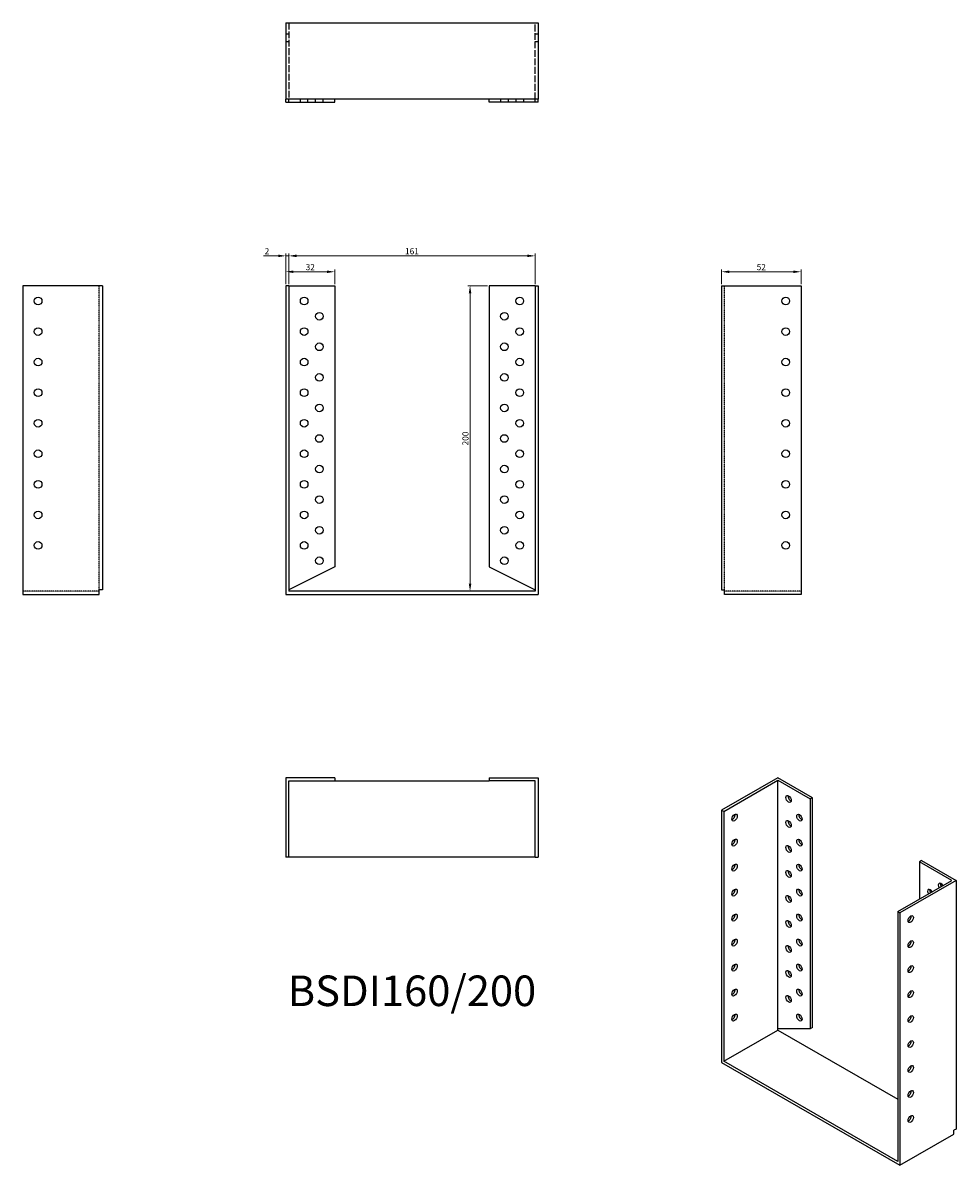
# Model space of a CAD drawing. Units: millimetres. Extents: x 346 to 956, y 25 to 773.
import ezdxf

# ---------------------------------------------------------------- set-up
doc = ezdxf.new("R2010")
doc.units = ezdxf.units.MM
doc.linetypes.add('DASHED', pattern=[0.2067, 0.1654, -0.0413])
for name, color, linetype, lineweight in [('Dimensions', 1, 'Continuous', 20), ('Hidden', 6, 'DASHED', 25), ('Part', 7, 'Continuous', 25), ('Text', 7, 'Continuous', 25)]:
    doc.layers.add(name, color=color, linetype=linetype, lineweight=lineweight)
doc.styles.add('EU_style', font='arial.ttf')
doc.dimstyles.new('Dim_2D', dxfattribs={"dimtxt": 4, "dimasz": 5, "dimexe": 1.5, "dimexo": 1, "dimgap": 1, "dimtad": 1, "dimdec": 1, "dimdsep": 46, "dimtxsty": 'EU_style', "dimcen": 2.5, "dimclrd": 256, "dimclre": 256, "dimclrt": 256, "dimadec": 0, "dimazin": 0, "dimtfac": 1, "dimtdec": 1, "dimtmove": 0, "dimatfit": 3, "dimfxl": 0, "dimtolj": 1, "dimtzin": 0, "dimlwd": -1, "dimlwe": -1, "dimarcsym": 0})

# ---------------------------------------------------------------- blocks, each defined once
blk = doc.blocks.new('*D9')
at = {"layer": 'Defpoints', "color": 0}
for p in [(680.5, 620.52), (519.5, 601), (680.5, 601)]:
    blk.add_point(p, dxfattribs=at)
at = {"layer": 'Dimensions'}
for p, q in [((519.5, 602), (519.5, 622.02)), ((524.5, 620.52), (675.5, 620.52)), ((680.5, 602), (680.5, 622.02))]:
    blk.add_line(p, q, dxfattribs=at)
for points in [[(524.5, 621.36), (524.5, 619.69), (519.5, 620.52)], [(675.5, 621.36), (675.5, 619.69), (680.5, 620.52)]]:
    blk.add_solid(points, dxfattribs=at)
at = {"layer": 'Dimensions', "insert": (600, 623.56), "char_height": 4, "attachment_point": 5, "style": 'EU_style'}
blk.add_mtext('\\A1;161', dxfattribs=at)
blk = doc.blocks.new('*D11')
at = {"layer": 'Defpoints', "color": 0}
for p in [(854.5, 610.11), (802.5, 601), (854.5, 601)]:
    blk.add_point(p, dxfattribs=at)
at = {"layer": 'Dimensions'}
for p, q in [((802.5, 602), (802.5, 611.61)), ((807.5, 610.11), (849.5, 610.11)), ((854.5, 602), (854.5, 611.61))]:
    blk.add_line(p, q, dxfattribs=at)
for points in [[(807.5, 610.94), (807.5, 609.28), (802.5, 610.11)], [(849.5, 610.94), (849.5, 609.28), (854.5, 610.11)]]:
    blk.add_solid(points, dxfattribs=at)
at = {"layer": 'Dimensions', "insert": (828.5, 613.15), "char_height": 4, "attachment_point": 5, "style": 'EU_style'}
blk.add_mtext('\\A1;52', dxfattribs=at)
blk = doc.blocks.new('*D12')
at = {"layer": 'Defpoints', "color": 0}
for p in [(650.5, 601), (638.01, 401), (654.49, 401)]:
    blk.add_point(p, dxfattribs=at)
at = {"layer": 'Dimensions'}
for p, q in [((649.5, 601), (636.51, 601)), ((638.01, 596), (638.01, 406)), ((653.49, 401), (636.51, 401))]:
    blk.add_line(p, q, dxfattribs=at)
for points in [[(637.18, 596), (638.84, 596), (638.01, 601)], [(637.18, 406), (638.84, 406), (638.01, 401)]]:
    blk.add_solid(points, dxfattribs=at)
at = {"layer": 'Dimensions', "insert": (634.97, 501), "char_height": 4, "attachment_point": 5, "rotation": 90, "style": 'EU_style'}
blk.add_mtext('\\A1;200', dxfattribs=at)
blk = doc.blocks.new('*D17')
at = {"layer": 'Defpoints', "color": 0}
for p in [(519.5, 620.52), (517.5, 601), (519.5, 601)]:
    blk.add_point(p, dxfattribs=at)
at = {"layer": 'Dimensions'}
for p, q in [((512.5, 620.52), (502.85, 620.52)), ((517.5, 602), (517.5, 622.02)), ((519.5, 620.52), (517.5, 620.52)), ((519.5, 602), (519.5, 622.02)), ((524.5, 620.52), (529.5, 620.52))]:
    blk.add_line(p, q, dxfattribs=at)
for points in [[(512.5, 621.36), (512.5, 619.69), (517.5, 620.52)], [(524.5, 621.36), (524.5, 619.69), (519.5, 620.52)]]:
    blk.add_solid(points, dxfattribs=at)
at = {"layer": 'Dimensions', "insert": (505.18, 623.53), "char_height": 4, "attachment_point": 5, "style": 'EU_style'}
blk.add_mtext('\\A1;2', dxfattribs=at)
blk = doc.blocks.new('*D18')
at = {"layer": 'Defpoints', "color": 0}
for p in [(549.5, 610.11), (517.5, 601), (549.5, 601)]:
    blk.add_point(p, dxfattribs=at)
at = {"layer": 'Dimensions'}
for p, q in [((517.5, 602), (517.5, 611.61)), ((522.5, 610.11), (544.5, 610.11)), ((549.5, 602), (549.5, 611.61))]:
    blk.add_line(p, q, dxfattribs=at)
for points in [[(522.5, 610.94), (522.5, 609.28), (517.5, 610.11)], [(544.5, 610.94), (544.5, 609.28), (549.5, 610.11)]]:
    blk.add_solid(points, dxfattribs=at)
at = {"layer": 'Dimensions', "insert": (533.5, 613.15), "char_height": 4, "attachment_point": 5, "style": 'EU_style'}
blk.add_mtext('\\A1;32', dxfattribs=at)

msp = doc.modelspace()

# ---------------------------------------------------------------- linework, layer by layer
at = {"layer": 'Hidden', "ltscale": 26.877386}
for p, q in [((519.5, 773), (519.5, 723)), ((680.5, 723), (680.5, 773))]:
    msp.add_line(p, q, dxfattribs=at)
at = {"layer": 'Hidden', "ltscale": 3.809293}
for p, q in [((519.5, 765.5), (517.5, 765.5)), ((682.5, 765.5), (680.5, 765.5)), ((519.5, 760.5), (517.5, 760.5)), ((682.5, 760.5), (680.5, 760.5)), ((527, 721), (527, 723)), ((532, 721), (532, 723)), ((537, 721), (537, 723)), ((542, 721), (542, 723)), ((658, 723), (658, 721)), ((663, 723), (663, 721)), ((668, 723), (668, 721)), ((673, 723), (673, 721))]:
    msp.add_line(p, q, dxfattribs=at)
at = {"layer": 'Hidden'}
for p, q in [((395.5, 402), (395.5, 601)), ((804.5, 402), (804.5, 601)), ((395.5, 401), (345.5, 401)), ((854.5, 401), (804.5, 401))]:
    msp.add_line(p, q, dxfattribs=at)
at = {"layer": 'Part'}
for p, q in [((517.5, 773), (517.5, 723)), ((517.5, 773), (682.5, 773)), ((682.5, 773), (682.5, 723)), ((517.5, 721), (517.5, 723)), ((682.5, 723), (517.5, 723)), ((517.5, 721), (519.5, 721)), ((519.5, 721), (519.5, 723)), ((519.5, 721), (549.5, 721)), ((549.5, 721), (549.5, 723)), ((650.5, 721), (650.5, 723)), ((680.5, 721), (650.5, 721)), ((680.5, 721), (680.5, 723)), ((682.5, 721), (680.5, 721)), ((682.5, 721), (682.5, 723)), ((397.5, 601), (345.5, 601)), ((345.5, 601), (345.5, 399)), ((397.5, 601), (397.5, 402)), ((519.5, 601), (517.5, 601)), ((517.5, 601), (517.5, 399)), ((519.5, 601), (549.5, 601)), ((519.5, 601), (519.5, 401)), ((549.5, 601), (549.5, 417)), ((680.5, 601), (650.5, 601)), ((650.5, 601), (650.5, 417)), ((680.5, 601), (682.5, 601)), ((680.5, 601), (680.5, 401)), ((682.5, 601), (682.5, 399)), ((802.5, 601), (802.5, 402)), ((802.5, 601), (854.5, 601)), ((854.5, 601), (854.5, 399)), ((549.5, 417), (519.5, 402)), ((650.5, 417), (680.5, 402)), ((345.5, 399), (395.5, 399)), ((397.5, 402), (395.5, 402)), ((395.5, 399), (395.5, 402)), ((517.5, 399), (682.5, 399)), ((680.5, 401), (519.5, 401)), ((802.5, 402), (804.5, 402)), ((804.5, 399), (804.5, 402)), ((854.5, 399), (804.5, 399)), ((549.5, 279), (517.5, 279)), ((517.5, 279), (517.5, 227)), ((519.5, 277), (549.5, 277)), ((519.5, 227), (519.5, 277)), ((549.5, 279), (549.5, 277)), ((549.5, 277), (650.5, 277)), ((650.5, 279), (650.5, 277)), ((650.5, 279), (682.5, 279)), ((680.5, 277), (650.5, 277)), ((680.5, 227), (680.5, 277)), ((682.5, 279), (682.5, 227)), ((839.27, 279), (802.5, 257.83)), ((803.91, 257.01), (839.27, 277.37)), ((861.9, 265.97), (839.27, 279)), ((839.27, 114.68), (839.27, 277.37)), ((839.27, 277.37), (860.48, 265.16)), ((861.9, 265.97), (860.48, 265.16)), ((860.48, 265.16), (860.48, 114.73)), ((861.9, 115.54), (861.9, 265.97)), ((803.91, 257.01), (802.5, 257.83)), ((802.5, 257.83), (802.5, 92.68)), ((803.91, 257.01), (803.91, 93.5)), ((519.5, 227), (517.5, 227)), ((680.5, 227), (519.5, 227)), ((680.5, 227), (682.5, 227)), ((933.31, 224.84), (931.9, 224.03)), ((933.31, 224.84), (955.94, 211.81)), ((953.11, 211.81), (931.9, 224.03)), ((931.9, 224.03), (931.9, 199.6)), ((917.76, 191.45), (953.11, 211.81)), ((955.94, 211.81), (919.17, 190.64)), ((955.94, 211.81), (955.94, 49.12)), ((917.76, 191.45), (919.17, 190.64)), ((917.76, 191.45), (917.76, 27.94)), ((919.17, 190.64), (919.17, 25.49)), ((803.91, 93.5), (839.27, 113.86)), ((860.48, 114.73), (839.27, 114.68)), ((839.27, 113.86), (839.27, 114.68)), ((839.27, 113.86), (917.76, 68.66)), ((861.9, 115.54), (860.48, 114.73)), ((802.5, 92.68), (919.17, 25.49)), ((917.76, 27.94), (803.91, 93.5)), ((919.17, 25.49), (954.53, 45.85)), ((955.94, 49.12), (954.53, 48.31)), ((954.53, 45.85), (954.53, 48.31))]:
    msp.add_line(p, q, dxfattribs=at)
for centre in [(355.5, 591), (529.5, 591), (670.5, 591), (844.5, 591), (539.5, 581), (660.5, 581), (355.5, 571), (529.5, 571), (670.5, 571), (844.5, 571), (539.5, 561), (660.5, 561), (355.5, 551), (529.5, 551), (670.5, 551), (844.5, 551), (539.5, 541), (660.5, 541), (355.5, 531), (529.5, 531), (670.5, 531), (844.5, 531), (539.5, 521), (660.5, 521), (355.5, 511), (529.5, 511), (670.5, 511), (844.5, 511), (539.5, 501), (660.5, 501), (355.5, 491), (529.5, 491), (670.5, 491), (844.5, 491), (539.5, 481), (660.5, 481), (355.5, 471), (529.5, 471), (670.5, 471), (844.5, 471), (539.5, 461), (660.5, 461), (355.5, 451), (529.5, 451), (670.5, 451), (844.5, 451), (539.5, 441), (660.5, 441), (355.5, 431), (529.5, 431), (670.5, 431), (844.5, 431), (539.5, 421), (660.5, 421)]:
    msp.add_circle(centre, 2.5, dxfattribs=at)
for centre, major_axis in [((846.34, 265.12), (-1.25, 2.17)), ((810.99, 252.91), (1.25, 2.17)), ((853.41, 252.88), (-1.25, 2.17)), ((846.34, 248.77), (-1.25, 2.17)), ((810.99, 236.56), (1.25, 2.17)), ((846.34, 232.42), (-1.25, 2.17)), ((853.41, 236.53), (-1.25, 2.17)), ((810.99, 220.21), (1.25, 2.17)), ((846.34, 216.07), (-1.25, 2.17)), ((853.41, 220.17), (-1.25, 2.17)), ((810.99, 203.86), (1.25, 2.17)), ((846.34, 199.72), (-1.25, 2.17)), ((853.41, 203.82), (-1.25, 2.17)), ((810.99, 187.5), (1.25, 2.17)), ((853.41, 187.47), (-1.25, 2.17)), ((926.24, 186.54), (1.25, 2.17)), ((846.34, 183.37), (-1.25, 2.17)), ((810.99, 171.15), (1.25, 2.17)), ((853.41, 171.12), (-1.25, 2.17)), ((926.24, 170.18), (1.25, 2.17)), ((846.34, 167.02), (-1.25, 2.17)), ((810.99, 154.8), (1.25, 2.17)), ((853.41, 154.77), (-1.25, 2.17)), ((846.34, 150.67), (-1.25, 2.17)), ((926.24, 153.83), (1.25, 2.17)), ((810.99, 138.45), (1.25, 2.17)), ((846.34, 134.32), (-1.25, 2.17)), ((853.41, 138.42), (-1.25, 2.17)), ((926.24, 137.48), (1.25, 2.17)), ((810.99, 122.1), (1.25, 2.17)), ((853.41, 122.07), (-1.25, 2.17)), ((926.24, 121.13), (1.25, 2.17)), ((926.24, 104.78), (1.25, 2.17)), ((926.24, 88.43), (1.25, 2.17)), ((926.24, 72.08), (1.25, 2.17)), ((926.24, 55.73), (1.25, 2.17))]:
    msp.add_ellipse(centre, major_axis=major_axis, ratio=0.578093, dxfattribs=at)
for centre, major_axis, start_param, end_param in [((847.75, 265.94), (1.25, -2.17), 3.741535, 5.683243), ((809.57, 253.72), (1.25, 2.17), 3.741535, 5.683243), ((854.83, 253.69), (1.25, -2.17), 3.741535, 5.683243), ((847.75, 249.59), (1.25, -2.17), 3.741535, 5.683243), ((809.57, 237.37), (1.25, 2.17), 3.741535, 5.683243), ((847.75, 233.24), (1.25, -2.17), 3.741535, 5.683243), ((854.83, 237.34), (1.25, -2.17), 3.741535, 5.683243), ((809.57, 221.02), (1.25, 2.17), 3.741535, 5.683243), ((847.75, 216.89), (1.25, -2.17), 3.741535, 5.683243), ((854.83, 220.99), (1.25, -2.17), 3.741535, 5.683243), ((946.04, 207.71), (-1.25, 2.17), 4.723328, 7.843043), ((947.46, 208.52), (1.25, -2.17), 3.741535, 4.70145), ((809.57, 204.67), (1.25, 2.17), 3.741535, 5.683243), ((847.75, 200.53), (1.25, -2.17), 3.741535, 5.683243), ((854.83, 204.64), (1.25, -2.17), 3.741535, 5.683243), ((938.97, 203.61), (-1.25, 2.17), 4.734268, 7.832102), ((940.39, 204.42), (1.25, -2.17), 3.741535, 4.69051), ((809.57, 188.32), (1.25, 2.17), 3.741535, 5.683243), ((854.83, 188.29), (1.25, -2.17), 3.741535, 5.683243), ((924.83, 187.35), (1.25, 2.17), 3.741535, 5.683243), ((847.75, 184.18), (1.25, -2.17), 3.741535, 5.683243), ((809.57, 171.97), (1.25, 2.17), 3.741535, 5.683243), ((854.83, 171.94), (1.25, -2.17), 3.741535, 5.683243), ((924.83, 171), (1.25, 2.17), 3.741535, 5.683243), ((847.75, 167.83), (1.25, -2.17), 3.741535, 5.683243), ((809.57, 155.62), (1.25, 2.17), 3.741535, 5.683243), ((847.75, 151.48), (1.25, -2.17), 3.741535, 5.683243), ((854.83, 155.59), (1.25, -2.17), 3.741535, 5.683243), ((924.83, 154.65), (1.25, 2.17), 3.741535, 5.683243), ((809.57, 139.27), (1.25, 2.17), 3.741535, 5.683243), ((847.75, 135.13), (1.25, -2.17), 3.741535, 5.683243), ((854.83, 139.23), (1.25, -2.17), 3.741535, 5.683243), ((924.83, 138.3), (1.25, 2.17), 3.741535, 5.683243), ((809.57, 122.91), (1.25, 2.17), 3.741535, 5.683243), ((854.83, 122.88), (1.25, -2.17), 3.741535, 5.683243), ((924.83, 121.95), (1.25, 2.17), 3.741535, 5.683243), ((924.83, 105.59), (1.25, 2.17), 3.741535, 5.683243), ((924.83, 89.24), (1.25, 2.17), 3.741535, 5.683243), ((924.83, 72.89), (1.25, 2.17), 3.741535, 5.683243), ((924.83, 56.54), (1.25, 2.17), 3.741535, 5.683243)]:
    msp.add_ellipse(centre, major_axis=major_axis, ratio=0.578093, start_param=start_param, end_param=end_param, dxfattribs=at)

# ---------------------------------------------------------------- texts
at = {"layer": 'Text', "insert": (600, 137), "char_height": 20, "width": 343.6746, "attachment_point": 5, "style": 'EU_style'}
msp.add_mtext('{BSDI160/200}', dxfattribs=at)

# ---------------------------------------------------------------- dimensions: what is measured, and where the dimension line sits
at = {"layer": 'Dimensions'}
dim = msp.add_linear_dim(base=(519.5, 620.52), p1=(517.5, 601), p2=(519.5, 601), dimstyle='Dim_2D', dxfattribs=at)
dim.commit()
dim.dimension.update_dxf_attribs({"geometry": '*D17', "text_midpoint": (505.18, 620.52), "dimtype": 160})
for base, p1, p2, picture, middle in [((680.5, 620.52), (519.5, 601), (680.5, 601), '*D9', (600, 623.56)), ((549.5, 610.11), (517.5, 601), (549.5, 601), '*D18', (533.5, 613.15)), ((854.5, 610.11), (802.5, 601), (854.5, 601), '*D11', (828.5, 613.15))]:
    dim = msp.add_linear_dim(base=base, p1=p1, p2=p2, dimstyle='Dim_2D', dxfattribs=at)
    dim.commit()
    dim.dimension.update_dxf_attribs({"geometry": picture, "text_midpoint": middle})
dim = msp.add_linear_dim(base=(638.01, 401), p1=(650.5, 601), p2=(654.49, 401), angle=90, dimstyle='Dim_2D', dxfattribs=at)
dim.commit()
dim.dimension.update_dxf_attribs({"geometry": '*D12', "text_midpoint": (634.97, 501)})

doc.saveas('drawing.dxf')
